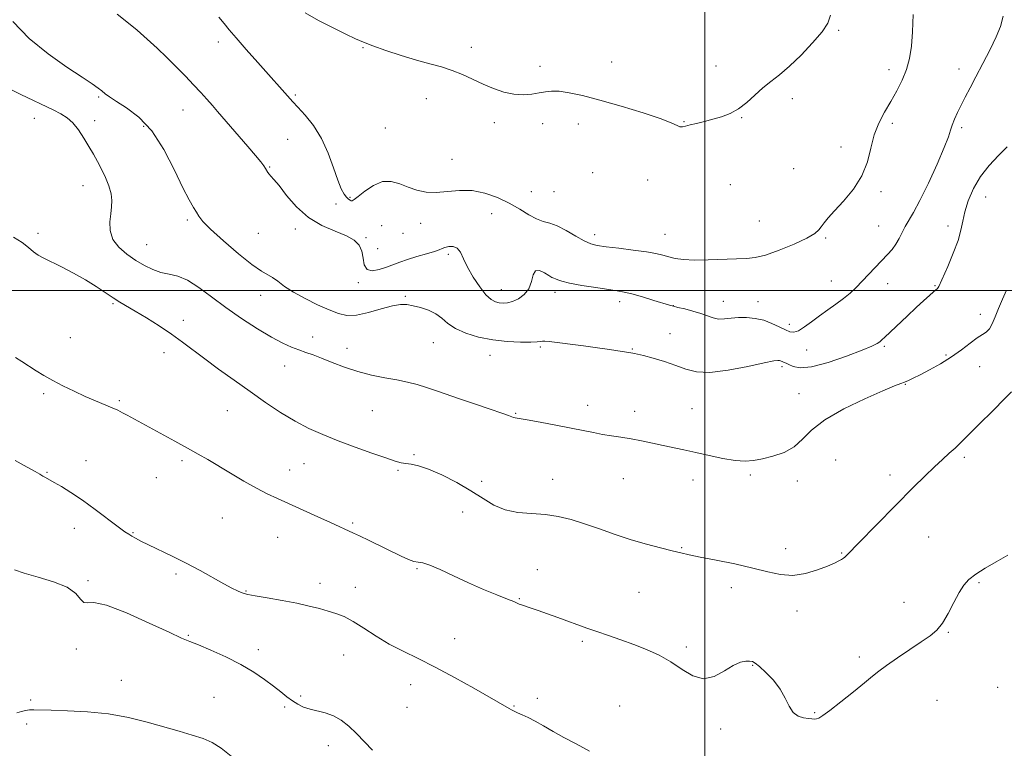
# Model space of a CAD drawing. Extents: x 2084800 to 2087700, y 304800 to 307700.
# Drawn here: x 2085768 to 2086101, y 305845 to 306092 of the extents above; entities that cross this region are included whole.
import ezdxf

# ---------------------------------------------------------------- set-up
doc = ezdxf.new("R2010")
doc.units = 0
doc.header["$MEASUREMENT"] = 0
for name, color, linetype, lineweight in [('CONTOUR INDEX', 41, 'Continuous', 13), ('CONTOUR INTERMEDIATE', 44, 'Continuous', 0), ('GRID LINE', 7, 'Continuous', 0), ('SPOT ELEVATION DTM', 2, 'Continuous', 13)]:
    doc.layers.add(name, color=color, linetype=linetype, lineweight=lineweight)

msp = doc.modelspace()

# ---------------------------------------------------------------- linework, layer by layer
at = {"layer": 'CONTOUR INDEX', "flags": 128}
for points, elevation in [([(2085864.83, 306093.988), (2085869.385, 306091.384), (2085874.292, 306088.835), (2085878.635, 306086.693), (2085881.816, 306085.184), (2085884.515, 306084.027), (2085887.73, 306082.813), (2085892.164, 306081.254), (2085897.339, 306079.532), (2085902.481, 306077.946), (2085906.987, 306076.702), (2085910.927, 306075.631), (2085914.542, 306074.472), (2085918.04, 306073.033), (2085924.996, 306069.777), (2085928.538, 306068.295), (2085932.056, 306067.117), (2085935.449, 306066.395), (2085938.62, 306066.22), (2085941.488, 306066.439), (2085943.976, 306066.844), (2085946.092, 306067.235), (2085948.195, 306067.466), (2085950.728, 306067.402), (2085954.104, 306066.92), (2085958.609, 306065.947), (2085964.498, 306064.42), (2085971.737, 306062.358), (2085979.133, 306060.109), (2085985.208, 306058.101), (2085988.884, 306056.673), (2085990.701, 306055.81), (2085991.603, 306055.408), (2085992.415, 306055.364), (2085993.482, 306055.594), (2085995.032, 306056.018), (2085997.212, 306056.566), (2085999.866, 306057.212), (2086002.756, 306057.942), (2086005.681, 306058.775), (2086008.581, 306059.879), (2086011.432, 306061.457), (2086014.215, 306063.62), (2086019.621, 306068.548), (2086022.315, 306070.741), (2086025.231, 306073.028), (2086028.614, 306075.898), (2086032.55, 306079.639), (2086036.476, 306083.745), (2086039.665, 306087.51), (2086041.59, 306090.47), (2086042.528, 306093.133)], 1310), ([(2085766.147, 306018.022), (2085769.068, 306016.259), (2085771.264, 306014.578), (2085773.002, 306013.141), (2085774.576, 306012.031), (2085776.401, 306011.005), (2085782.414, 306007.99), (2085786.481, 306005.879), (2085790.557, 306003.609), (2085794.179, 306001.37), (2085799.911, 305997.55), (2085802.174, 305996.145), (2085807.393, 305993.086), (2085811.177, 305990.769), (2085815.456, 305988.043), (2085819.653, 305985.233), (2085823.374, 305982.566), (2085830.897, 305976.896), (2085835.581, 305973.446), (2085840.796, 305969.68), (2085846.191, 305965.841), (2085851.47, 305962.149), (2085856.551, 305958.762), (2085861.406, 305955.817), (2085866.068, 305953.389), (2085870.821, 305951.283), (2085876.008, 305949.242), (2085881.771, 305947.099), (2085887.44, 305945.054), (2085892.143, 305943.402), (2085895.271, 305942.351), (2085897.271, 305941.784), (2085898.855, 305941.5), (2085900.671, 305941.271), (2085903.114, 305940.771), (2085906.518, 305939.649), (2085911.031, 305937.673), (2085916.082, 305935.103), (2085920.917, 305932.317), (2085924.998, 305929.671), (2085928.66, 305927.429), (2085932.453, 305925.829), (2085936.779, 305924.998), (2085941.437, 305924.621), (2085946.076, 305924.273), (2085950.456, 305923.601), (2085954.772, 305922.548), (2085959.331, 305921.128), (2085964.35, 305919.391), (2085969.681, 305917.518), (2085975.088, 305915.727), (2085980.316, 305914.196), (2085985.045, 305912.955), (2085988.937, 305911.999), (2085991.887, 305911.287), (2085994.716, 305910.646), (2085998.476, 305909.872), (2086003.864, 305908.814), (2086010.147, 305907.54), (2086016.235, 305906.175), (2086021.311, 305904.878), (2086025.638, 305903.941), (2086029.752, 305903.69), (2086034.014, 305904.323), (2086038.097, 305905.512), (2086041.498, 305906.803), (2086043.852, 305907.827), (2086045.333, 305908.572), (2086046.251, 305909.115), (2086046.88, 305909.533), (2086047.356, 305909.897), (2086047.782, 305910.28), (2086048.341, 305910.839), (2086051.994, 305914.577), (2086070.628, 305933.484), (2086074.429, 305937.288), (2086077.647, 305940.412), (2086080.375, 305942.929), (2086082.68, 305944.981), (2086084.625, 305946.731), (2086086.306, 305948.343), (2086089.867, 305951.954), (2086092.224, 305954.306), (2086097.93, 305959.953), (2086100.96, 305962.981), (2086103.743, 305965.792)], 1300)]:
    msp.add_lwpolyline(points, dxfattribs=dict(at, elevation=elevation))
at = {"layer": 'CONTOUR INTERMEDIATE', "flags": 128}
for points, elevation in [([(2085801.202, 306093.492), (2085804.486, 306090.887), (2085807.97, 306088.051), (2085811.422, 306085.06), (2085814.798, 306081.959), (2085818.1, 306078.787), (2085821.314, 306075.597), (2085824.351, 306072.5), (2085827.104, 306069.62), (2085829.5, 306067.048), (2085831.591, 306064.746), (2085833.463, 306062.639), (2085835.233, 306060.616), (2085845.47, 306048.735), (2085848.09, 306045.646), (2085849.845, 306043.512), (2085850.877, 306042.165), (2085851.471, 306041.274), (2085852.246, 306039.928), (2085852.665, 306039.344), (2085853.271, 306038.692), (2085854.294, 306037.569), (2085855.994, 306035.497), (2085858.564, 306032.22), (2085861.939, 306028.361), (2085865.99, 306024.76), (2085870.508, 306022.06), (2085874.969, 306020.102), (2085878.77, 306018.527), (2085881.451, 306017.008), (2085883.116, 306015.336), (2085884.011, 306013.335), (2085884.429, 306010.957), (2085884.841, 306008.68), (2085885.764, 306007.112), (2085887.551, 306006.683), (2085889.902, 306007.113), (2085892.352, 306007.946), (2085896.808, 306009.663), (2085899.417, 306010.56), (2085902.604, 306011.521), (2085905.873, 306012.455), (2085908.56, 306013.245), (2085910.208, 306013.811), (2085911.197, 306014.215), (2085912.119, 306014.561), (2085913.414, 306014.879), (2085914.914, 306014.918), (2085916.3, 306014.358), (2085917.371, 306012.953), (2085918.388, 306010.755), (2085919.73, 306007.89), (2085921.644, 306004.561), (2085923.864, 306001.272), (2085925.995, 305998.605), (2085927.735, 305996.983), (2085929.163, 305996.199), (2085930.451, 305995.887), (2085931.76, 305995.765), (2085933.215, 305995.872), (2085934.931, 305996.334), (2085936.935, 305997.256), (2085938.913, 305998.684), (2085940.463, 306000.646), (2085941.338, 306003.051), (2085941.912, 306005.31), (2085942.71, 306006.717), (2085944.095, 306006.795), (2085945.775, 306006.01), (2085947.294, 306005.059), (2085948.315, 306004.487), (2085948.97, 306004.214), (2085949.511, 306004.006), (2085950.237, 306003.671), (2085951.642, 306003.178), (2085954.266, 306002.537), (2085958.374, 306001.781), (2085963.12, 306001.019), (2085970.371, 305999.945), (2085972.705, 305999.523), (2085975.335, 305998.877), (2085978.898, 305997.858), (2085982.778, 305996.688), (2085988.065, 305995.063), (2085989.4, 305994.688), (2085990.908, 305994.322), (2085993.211, 305993.782), (2085995.995, 305993.082), (2085998.71, 305992.283), (2086002.833, 305990.782), (2086004.655, 305990.395), (2086006.643, 305990.403), (2086008.866, 305990.641), (2086011.353, 305990.875), (2086014.104, 305990.899), (2086017.006, 305990.618), (2086019.917, 305989.963), (2086022.694, 305988.927), (2086025.186, 305987.736), (2086027.24, 305986.679), (2086028.794, 305986.014), (2086030.142, 305985.893), (2086031.668, 305986.44), (2086033.668, 305987.709), (2086036.086, 305989.488), (2086038.777, 305991.493), (2086041.592, 305993.491), (2086044.362, 305995.434), (2086046.915, 305997.323), (2086049.142, 305999.179), (2086051.189, 306001.102), (2086053.268, 306003.213), (2086055.521, 306005.575), (2086061.807, 306012.214), (2086063.348, 306013.957), (2086064.636, 306015.714), (2086065.733, 306017.639), (2086066.746, 306019.672), (2086067.795, 306021.7), (2086070.604, 306026.436), (2086072.777, 306030.498), (2086075.6, 306036.316), (2086078.554, 306042.77), (2086080.974, 306048.372), (2086082.39, 306052.03), (2086083.115, 306054.263), (2086083.659, 306055.989), (2086084.436, 306057.957), (2086085.472, 306060.244), (2086086.7, 306062.756), (2086088.082, 306065.458), (2086089.703, 306068.551), (2086091.678, 306072.293), (2086094.036, 306076.786), (2086096.462, 306081.515), (2086098.555, 306085.808), (2086100.015, 306089.289), (2086100.939, 306092.769)], 1306), ([(2085835.589, 306092.43), (2085837.387, 306090.299), (2085839.123, 306088.202), (2085841.477, 306085.435), (2085844.885, 306081.554), (2085848.803, 306077.155), (2085860.711, 306063.847), (2085862.377, 306062.039), (2085864.804, 306059.375), (2085867.639, 306055.836), (2085870.379, 306051.489), (2085872.627, 306046.511), (2085874.405, 306041.54), (2085875.842, 306037.326), (2085877.046, 306034.431), (2085878.05, 306032.654), (2085878.866, 306031.607), (2085879.51, 306030.954), (2085880.01, 306030.571), (2085880.398, 306030.386), (2085880.763, 306030.384), (2085881.425, 306030.776), (2085882.761, 306031.831), (2085885.015, 306033.639), (2085887.898, 306035.583), (2085890.987, 306036.87), (2085893.949, 306036.931), (2085896.799, 306036.104), (2085899.643, 306034.952), (2085902.585, 306033.965), (2085905.723, 306033.33), (2085909.156, 306033.16), (2085912.947, 306033.465), (2085917.03, 306033.848), (2085921.303, 306033.805), (2085925.65, 306032.962), (2085929.899, 306031.458), (2085933.865, 306029.555), (2085937.395, 306027.524), (2085940.47, 306025.651), (2085943.106, 306024.224), (2085945.375, 306023.399), (2085947.586, 306022.79), (2085950.104, 306021.873), (2085953.148, 306020.303), (2085956.353, 306018.436), (2085959.206, 306016.805), (2085961.419, 306015.801), (2085963.602, 306015.252), (2085966.586, 306014.843), (2085970.892, 306014.326), (2085975.791, 306013.715), (2085980.243, 306013.089), (2085983.478, 306012.509), (2085985.804, 306011.966), (2085987.8, 306011.433), (2085990.003, 306010.905), (2085992.78, 306010.479), (2085996.458, 306010.273), (2086001.161, 306010.354), (2086010.706, 306010.796), (2086014.09, 306010.883), (2086017.035, 306011.149), (2086020.528, 306011.988), (2086025.2, 306013.641), (2086030.251, 306015.739), (2086034.524, 306017.762), (2086037.168, 306019.315), (2086038.566, 306020.519), (2086039.408, 306021.622), (2086040.322, 306022.876), (2086041.693, 306024.559), (2086043.842, 306026.956), (2086046.904, 306030.259), (2086050.275, 306034.296), (2086053.163, 306038.804), (2086055.011, 306043.523), (2086056.197, 306048.217), (2086057.332, 306052.65), (2086058.892, 306056.659), (2086060.81, 306060.356), (2086062.885, 306063.923), (2086064.925, 306067.509), (2086066.766, 306071.134), (2086068.256, 306074.788), (2086069.284, 306078.523), (2086069.918, 306082.65), (2086070.266, 306087.542), (2086070.442, 306093.386)], 1308), ([(2085766.015, 306091.006), (2085771.51, 306085.316), (2085777.863, 306080.058), (2085784.189, 306075.577), (2085789.439, 306072.135), (2085792.855, 306069.878), (2085794.833, 306068.487), (2085796.054, 306067.526), (2085797.166, 306066.601), (2085798.658, 306065.48), (2085800.987, 306063.973), (2085804.436, 306061.843), (2085808.621, 306058.674), (2085812.989, 306054.001), (2085817.054, 306047.672), (2085820.598, 306040.786), (2085823.471, 306034.756), (2085825.579, 306030.644), (2085827.049, 306028.118), (2085828.063, 306026.501), (2085828.902, 306025.127), (2085830.239, 306023.398), (2085832.849, 306020.73), (2085837.163, 306016.819), (2085842.255, 306012.484), (2085846.855, 306008.823), (2085850.018, 306006.624), (2085853.738, 306004.486), (2085855.559, 306003.166), (2085857.869, 306001.443), (2085860.916, 305999.438), (2085864.797, 305997.29), (2085869.016, 305995.214), (2085872.928, 305993.448), (2085876.104, 305992.204), (2085878.986, 305991.601), (2085882.235, 305991.733), (2085886.272, 305992.596), (2085890.571, 305993.791), (2085894.369, 305994.82), (2085897.132, 305995.294), (2085899.25, 305995.26), (2085901.339, 305994.874), (2085903.847, 305994.253), (2085906.545, 305993.373), (2085909.03, 305992.17), (2085911.066, 305990.625), (2085913.072, 305988.888), (2085915.631, 305987.152), (2085919.172, 305985.588), (2085923.511, 305984.292), (2085928.31, 305983.337), (2085933.195, 305982.769), (2085937.651, 305982.525), (2085941.125, 305982.513), (2085943.25, 305982.642), (2085944.392, 305982.818), (2085945.103, 305982.949), (2085945.927, 305982.953), (2085947.386, 305982.795), (2085958.924, 305981.287), (2085963.737, 305980.635), (2085967.779, 305980.054), (2085975.647, 305978.848), (2085976.201, 305978.751), (2085977.262, 305978.513), (2085979.273, 305978.004), (2085982.486, 305977.14), (2085986.377, 305976.001), (2085990.23, 305974.707), (2085993.601, 305973.423), (2085997.135, 305972.49), (2086001.747, 305972.29), (2086007.941, 305973.042), (2086014.571, 305974.317), (2086020.077, 305975.52), (2086023.309, 305976.192), (2086024.745, 305976.402), (2086025.276, 305976.352), (2086025.645, 305976.215), (2086026.407, 305975.872), (2086026.857, 305975.695), (2086027.479, 305975.426), (2086028.407, 305974.954), (2086029.838, 305974.277), (2086032.236, 305973.836), (2086036.128, 305974.184), (2086041.713, 305975.662), (2086047.877, 305977.774), (2086053.175, 305979.815), (2086056.525, 305981.236), (2086058.288, 305982.125), (2086059.185, 305982.728), (2086059.889, 305983.313), (2086060.875, 305984.224), (2086068.408, 305991.335), (2086071.521, 305994.249), (2086074.066, 305996.61), (2086075.986, 305998.368), (2086077.332, 305999.576), (2086078.645, 306000.722), (2086078.9, 306000.999), (2086079.115, 306001.383), (2086082.149, 306008.197), (2086084.045, 306012.652), (2086085.662, 306016.97), (2086086.623, 306020.471), (2086087.223, 306023.5), (2086087.927, 306026.662), (2086089.122, 306030.396), (2086090.897, 306034.493), (2086093.264, 306038.582), (2086096.171, 306042.347), (2086099.308, 306045.691), (2086102.298, 306048.578)], 1304), ([(2085764.147, 306068.58), (2085768.687, 306066.354), (2085779.584, 306061.087), (2085782.154, 306059.798), (2085784.328, 306058.446), (2085786.295, 306056.697), (2085788.199, 306054.328), (2085790.026, 306051.572), (2085791.718, 306048.774), (2085793.242, 306046.186), (2085794.641, 306043.7), (2085795.984, 306041.111), (2085797.294, 306038.295), (2085798.427, 306035.429), (2085799.196, 306032.766), (2085799.475, 306030.467), (2085799.378, 306028.307), (2085799.079, 306025.971), (2085798.793, 306023.238), (2085798.899, 306020.274), (2085799.816, 306017.339), (2085801.813, 306014.655), (2085804.564, 306012.274), (2085807.596, 306010.21), (2085810.523, 306008.478), (2085813.321, 306007.113), (2085816.056, 306006.155), (2085818.813, 306005.547), (2085821.749, 306004.84), (2085825.039, 306003.488), (2085828.83, 306001.098), (2085833.157, 305997.894), (2085838.026, 305994.253), (2085843.35, 305990.544), (2085848.67, 305987.105), (2085853.434, 305984.269), (2085857.235, 305982.265), (2085860.235, 305980.92), (2085862.739, 305979.957), (2085865.056, 305979.121), (2085867.503, 305978.226), (2085870.399, 305977.104), (2085873.974, 305975.659), (2085878.11, 305974.076), (2085882.599, 305972.611), (2085887.224, 305971.457), (2085891.738, 305970.554), (2085895.882, 305969.777), (2085899.487, 305969.013), (2085902.74, 305968.189), (2085905.917, 305967.241), (2085909.282, 305966.116), (2085917.427, 305963.273), (2085922.431, 305961.582), (2085927.353, 305959.933), (2085931.301, 305958.582), (2085933.638, 305957.716), (2085935.292, 305957.039), (2085935.902, 305956.924), (2085937.226, 305956.738), (2085939.907, 305956.31), (2085944.301, 305955.531), (2085949.615, 305954.538), (2085954.768, 305953.532), (2085962.311, 305951.968), (2085965.348, 305951.382), (2085968.427, 305950.877), (2085971.65, 305950.382), (2085975.048, 305949.822), (2085978.625, 305949.145), (2085982.277, 305948.395), (2085985.874, 305947.64), (2085992.938, 305946.171), (2085996.923, 305945.299), (2086001.455, 305944.266), (2086006.101, 305943.266), (2086010.283, 305942.548), (2086013.617, 305942.305), (2086016.495, 305942.51), (2086019.504, 305943.081), (2086023.045, 305943.973), (2086026.785, 305945.291), (2086030.202, 305947.176), (2086033.046, 305949.719), (2086036.139, 305952.815), (2086040.572, 305956.307), (2086046.969, 305959.984), (2086054.094, 305963.415), (2086060.242, 305966.111), (2086064.147, 305967.74), (2086066.288, 305968.585), (2086067.58, 305969.082), (2086068.837, 305969.622), (2086070.47, 305970.401), (2086072.786, 305971.568), (2086075.965, 305973.225), (2086079.669, 305975.279), (2086083.432, 305977.59), (2086086.851, 305979.995), (2086089.781, 305982.226), (2086092.14, 305983.99), (2086093.895, 305985.127), (2086095.194, 305985.997), (2086096.237, 305987.093), (2086097.203, 305988.807), (2086098.208, 305991.125), (2086099.352, 305993.934), (2086100.684, 305997.069), (2086102.053, 306000.167)], 1302), ([(2085766.868, 305977.425), (2085769.03, 305975.981), (2085773.912, 305972.9), (2085776.504, 305971.302), (2085779.46, 305969.604), (2085782.917, 305967.785), (2085786.667, 305965.947), (2085790.416, 305964.225), (2085793.902, 305962.727), (2085799.515, 305960.398), (2085801.476, 305959.513), (2085803.093, 305958.702), (2085804.675, 305957.853), (2085812.119, 305953.814), (2085820.804, 305949.123), (2085825.095, 305946.763), (2085828.668, 305944.735), (2085831.911, 305942.828), (2085839.618, 305938.204), (2085844.12, 305935.555), (2085848.366, 305933.162), (2085851.994, 305931.285), (2085855.449, 305929.664), (2085864.165, 305925.764), (2085869.159, 305923.509), (2085873.446, 305921.557), (2085881.162, 305917.992), (2085883.204, 305917.027), (2085886.444, 305915.463), (2085897.321, 305910.152), (2085899.754, 305909.047), (2085901.589, 305908.401), (2085903.026, 305908.158), (2085904.606, 305907.917), (2085906.952, 305907.188), (2085910.511, 305905.629), (2085915.021, 305903.484), (2085920.044, 305901.146), (2085925.12, 305898.961), (2085929.717, 305897.1), (2085933.283, 305895.688), (2085935.44, 305894.802), (2085936.503, 305894.326), (2085937.26, 305893.945), (2085937.648, 305893.796), (2085941.261, 305892.59), (2085943.696, 305891.756), (2085946.816, 305890.664), (2085950.312, 305889.424), (2085960.134, 305885.89), (2085963.521, 305884.698), (2085967.397, 305883.364), (2085971.633, 305881.894), (2085976.01, 305880.317), (2085980.336, 305878.634), (2085984.53, 305876.735), (2085988.541, 305874.484), (2085992.341, 305871.91), (2085996.001, 305869.708), (2085999.614, 305868.737), (2086003.217, 305869.54), (2086006.635, 305871.396), (2086009.633, 305873.266), (2086012.03, 305874.34), (2086013.849, 305874.713), (2086015.162, 305874.713), (2086016.105, 305874.557), (2086017.067, 305874.049), (2086018.497, 305872.886), (2086020.677, 305870.868), (2086023.208, 305868.199), (2086025.522, 305865.19), (2086027.214, 305862.152), (2086028.534, 305859.418), (2086029.896, 305857.327), (2086031.59, 305856.105), (2086033.414, 305855.542), (2086035.041, 305855.319), (2086036.232, 305855.177), (2086037.087, 305855.106), (2086037.791, 305855.159), (2086038.584, 305855.44), (2086039.921, 305856.274), (2086042.31, 305858.038), (2086046.008, 305860.91), (2086050.262, 305864.287), (2086054.066, 305867.364), (2086056.739, 305869.58), (2086058.895, 305871.33), (2086061.475, 305873.248), (2086065.122, 305875.777), (2086069.305, 305878.594), (2086073.198, 305881.18), (2086076.179, 305883.211), (2086078.444, 305885.12), (2086080.393, 305887.531), (2086082.34, 305890.844), (2086084.253, 305894.551), (2086086.012, 305897.919), (2086087.591, 305900.416), (2086089.321, 305902.313), (2086091.625, 305904.083), (2086094.79, 305906.092), (2086098.549, 305908.277), (2086102.502, 305910.473)], 1298), ([(2085766.767, 305942.518), (2085770.868, 305940.33), (2085773.524, 305938.839), (2085775.071, 305937.913), (2085776.068, 305937.298), (2085777.027, 305936.75), (2085779.995, 305935.119), (2085782.458, 305933.703), (2085785.638, 305931.741), (2085789.478, 305929.157), (2085793.819, 305925.994), (2085801.564, 305920.107), (2085803.799, 305918.47), (2085805.15, 305917.576), (2085806.193, 305916.968), (2085807.455, 305916.249), (2085809.26, 305915.275), (2085811.884, 305913.965), (2085819.842, 305910.203), (2085824.559, 305907.86), (2085829.286, 305905.335), (2085837.354, 305900.836), (2085840.084, 305899.39), (2085841.976, 305898.468), (2085843.244, 305897.908), (2085844.193, 305897.544), (2085845.503, 305897.215), (2085847.95, 305896.758), (2085852.016, 305896.057), (2085857.025, 305895.179), (2085862.009, 305894.238), (2085866.202, 305893.329), (2085869.645, 305892.465), (2085872.579, 305891.642), (2085875.259, 305890.809), (2085877.98, 305889.732), (2085881.05, 305888.132), (2085884.696, 305885.844), (2085888.828, 305883.152), (2085893.278, 305880.451), (2085897.949, 305878.005), (2085903.046, 305875.546), (2085908.844, 305872.673), (2085915.4, 305869.165), (2085921.887, 305865.529), (2085933.82, 305858.661), (2085934.652, 305858.196), (2085935.512, 305857.759), (2085936.635, 305857.249), (2085938.209, 305856.568), (2085940.237, 305855.643), (2085942.675, 305854.405), (2085945.491, 305852.812), (2085948.706, 305850.936), (2085952.348, 305848.878), (2085956.443, 305846.684), (2085961.001, 305844.192)], 1296), ([(2085766.541, 305905.547), (2085769.793, 305904.451), (2085774.496, 305903.139), (2085779.761, 305901.545), (2085784.325, 305899.66), (2085787.248, 305897.563), (2085788.89, 305895.691), (2085789.937, 305894.571), (2085791.118, 305894.456), (2085793.357, 305894.504), (2085797.62, 305893.599), (2085804.379, 305891.013), (2085812.114, 305887.556), (2085818.809, 305884.428), (2085823.049, 305882.497), (2085825.823, 305881.328), (2085828.725, 305880.156), (2085832.938, 305878.384), (2085838.013, 305876.093), (2085843.094, 305873.531), (2085847.485, 305870.928), (2085851.126, 305868.433), (2085854.121, 305866.177), (2085856.58, 305864.258), (2085858.665, 305862.648), (2085860.547, 305861.285), (2085862.389, 305860.121), (2085864.328, 305859.154), (2085866.495, 305858.395), (2085871.649, 305857.164), (2085874.375, 305856.198), (2085877.029, 305854.695), (2085879.63, 305852.678), (2085882.234, 305850.225), (2085887.578, 305844.61)], 1294), ([(2085767.371, 305857.235), (2085768.899, 305857.661), (2085770.266, 305857.998), (2085771.584, 305858.201), (2085773.06, 305858.241), (2085778.925, 305858.051), (2085784.421, 305857.913), (2085791.165, 305857.589), (2085798.3, 305856.867), (2085805.101, 305855.617), (2085811.384, 305854.037), (2085822.206, 305850.954), (2085826.633, 305849.663), (2085830.32, 305848.467), (2085833.355, 305847.2), (2085836.426, 305845.302), (2085840.374, 305842.114)], 1292)]:
    msp.add_lwpolyline(points, dxfattribs=dict(at, elevation=elevation))
at = {"layer": 'GRID LINE', "flags": 128}
for points in [[(2086000, 307500), (2086000, 305000)], [(2087500, 306000), (2085000, 306000)]]:
    msp.add_lwpolyline(points, dxfattribs=at)
at = {"layer": 'SPOT ELEVATION DTM'}
for p in [(2086045.29, 306088, 1309.8), (2085835.45, 306084.12, 1307.5), (2085884.36, 306082.21, 1309.9), (2085921, 306082.24, 1310.5), (2085968.48, 306077.35, 1311.2), (2085944.22, 306075.85, 1310.6), (2086003.74, 306075.97, 1310.8), (2086062.25, 306074.7, 1308.6), (2086085.92, 306074.92, 1306.5), (2085794.97, 306065.46, 1303.8), (2085861.48, 306066.18, 1308.2), (2085905.81, 306064.86, 1309.3), (2086029.61, 306064.87, 1309.5), (2085823.55, 306061.1, 1305.2), (2085773.2, 306058.29, 1301.1), (2085793.62, 306057.52, 1302.5), (2085928.76, 306056.85, 1309.5), (2085992.99, 306057.18, 1310.1), (2086012.52, 306058.5, 1309.9), (2085810.21, 306055.57, 1303.6), (2085891.92, 306055.03, 1309.5), (2085945.18, 306056.42, 1309.3), (2085957.21, 306056.34, 1309.1), (2086063.42, 306056.61, 1307.6), (2086086.87, 306055.14, 1305.7), (2085858.89, 306051.15, 1307.1), (2086046.1, 306048.56, 1308.6), (2085914.48, 306044.37, 1309.1), (2085852.86, 306041.83, 1306.1), (2086030.03, 306041.26, 1309.09), (2085962.03, 306039.91, 1308.3), (2085980.69, 306037.36, 1309.24), (2085789.74, 306035.44, 1301.3), (2085941.28, 306033.49, 1309.1), (2085948.98, 306033.49, 1309.1), (2086008.65, 306035.87, 1308.5), (2086059.56, 306033.46, 1307.7), (2085880, 306031.49, 1308.2), (2086094.94, 306031.63, 1303.2), (2085875.21, 306029.32, 1307.1), (2085824.99, 306023.92, 1303.7), (2085927.86, 306026.02, 1306.9), (2086018.39, 306023.59, 1309.1), (2085861.52, 306020.85, 1305.6), (2085890.66, 306022, 1306.4), (2085903.89, 306022.74, 1307.13), (2086058.8, 306021.9, 1306.9), (2086082.26, 306021.84, 1304.49), (2085774.49, 306019.41, 1300.4), (2085848.95, 306019.39, 1305.2), (2085885.45, 306017.9, 1306.1), (2085897.97, 306019.39, 1307.3), (2085962.72, 306018.88, 1308.5), (2085986.53, 306019.03, 1308.9), (2086040.89, 306017.76, 1307.8), (2085811.18, 306015.49, 1302.9), (2085889.33, 306014.15, 1307.1), (2085913.31, 306012.31, 1305.7), (2085882.83, 306002.68, 1305.7), (2085931.2, 306000.28, 1306.7), (2086042.74, 306003.25, 1306.8), (2086061.8, 306002.31, 1305.3), (2086077.91, 306001.62, 1304.1), (2085849.81, 305998.45, 1303.3), (2085898.74, 305998.01, 1304.2), (2085949.36, 305999.45, 1305.49), (2085799.84, 305995.61, 1299.8), (2085971.21, 305996.22, 1305.5), (2085989.39, 305994.89, 1306.03), (2086006.3, 305996.38, 1306.7), (2086018.04, 305996.3, 1306.8), (2086093.21, 305991.94, 1302.69), (2085823.63, 305989.92, 1300.6), (2086028.57, 305988.6, 1306.5), (2085785.38, 305984.12, 1298.8), (2085867.38, 305984.35, 1302.6), (2085988.22, 305985.4, 1304.8), (2085878.94, 305980.45, 1302.6), (2085908.17, 305982.39, 1303.1), (2085944.33, 305980.97, 1303.8), (2085975.5, 305980.28, 1304.1), (2086060.71, 305981.18, 1303.78), (2085817.15, 305978.98, 1299.3), (2085927.33, 305978.16, 1303.3), (2086034.43, 305979.9, 1305.2), (2086081.61, 305978.27, 1302.3), (2085857.94, 305974.48, 1301.3), (2086026.08, 305974.31, 1303.7), (2086092.97, 305974.27, 1300.9), (2086067.86, 305968.26, 1301.9), (2085776.37, 305965.19, 1297.74), (2086031.87, 305965.09, 1302.9), (2085802, 305962.82, 1298.2), (2085960.36, 305961.16, 1302.6), (2085838.49, 305959.44, 1299.1), (2085887.54, 305959.45, 1301.1), (2085936.01, 305958.53, 1302.1), (2085976.29, 305959.13, 1302.6), (2085995.68, 305960.12, 1302.9), (2085901.67, 305944.54, 1300.3), (2086087.79, 305943.58, 1299.7), (2085790.69, 305942.53, 1296.7), (2085823.22, 305942.46, 1297.7), (2085864.45, 305941.42, 1299.1), (2086044.23, 305942.74, 1300.7), (2085777.52, 305938.52, 1296.1), (2085859.54, 305939.28, 1298.7), (2085896.24, 305939.27, 1299.8), (2086015.44, 305937.67, 1301.8), (2086062.68, 305937.63, 1300.5), (2085814.47, 305936.76, 1297.1), (2085924.48, 305935.55, 1300.7), (2085948.55, 305936.12, 1300.7), (2085972.41, 305936.39, 1301.1), (2085996.02, 305935.96, 1301.4), (2086031.24, 305935.57, 1301.5), (2085918.16, 305925.11, 1298.6), (2085836.81, 305923.08, 1297.1), (2085880.95, 305921.45, 1298.2), (2085786.75, 305919.64, 1295.4), (2085806.59, 305918.08, 1296.1), (2085855.59, 305916.6, 1297.2), (2086075.66, 305916.63, 1299.1), (2085992.14, 305913.09, 1300.1), (2086027.38, 305912.7, 1300.4), (2086046.3, 305911.26, 1300.1), (2085821.2, 305904.13, 1295.7), (2085902.65, 305905.91, 1297.9), (2085943.34, 305905.58, 1298.8), (2085791.4, 305901.89, 1294.2), (2085869.84, 305901, 1296.7), (2086092.76, 305901.19, 1297.8), (2085844.84, 305898.36, 1296.1), (2085881.83, 305899.59, 1296.9), (2085977.72, 305898.01, 1299.1), (2086008.94, 305899.55, 1299.6), (2085937.22, 305895.79, 1298.1), (2086067.4, 305894.54, 1298.6), (2086031.16, 305891.64, 1299.6), (2086082.41, 305884.39, 1297.9), (2085825.28, 305883.41, 1294.1), (2085915.35, 305882.27, 1296.7), (2085958.54, 305881.38, 1297.7), (2085787.41, 305878.8, 1293.7), (2085849, 305878.53, 1294.4), (2085993.72, 305879.49, 1298.3), (2085877.91, 305876.8, 1294.9), (2086052.26, 305876.03, 1298.3), (2086016.24, 305873.24, 1297.9), (2085802.65, 305868.16, 1292.9), (2085900.54, 305866.72, 1295.4), (2086099.04, 305865.88, 1296.5), (2085772, 305861.52, 1292.3), (2085833.95, 305862.39, 1293.1), (2085863.28, 305862.84, 1294.2), (2085943.34, 305862.05, 1296.4), (2086078.56, 305861.41, 1297.2), (2085857.91, 305859.17, 1293.8), (2085899.23, 305859.07, 1294.9), (2085935.5, 305859.56, 1296.1), (2085971.19, 305859.55, 1296.9), (2086037.16, 305857.24, 1298.1), (2085770.64, 305853.4, 1291.5), (2086005.37, 305851.71, 1297.7), (2085872.66, 305846.14, 1293.5)]:
    msp.add_point(p, dxfattribs=at)

doc.saveas('drawing.dxf')
